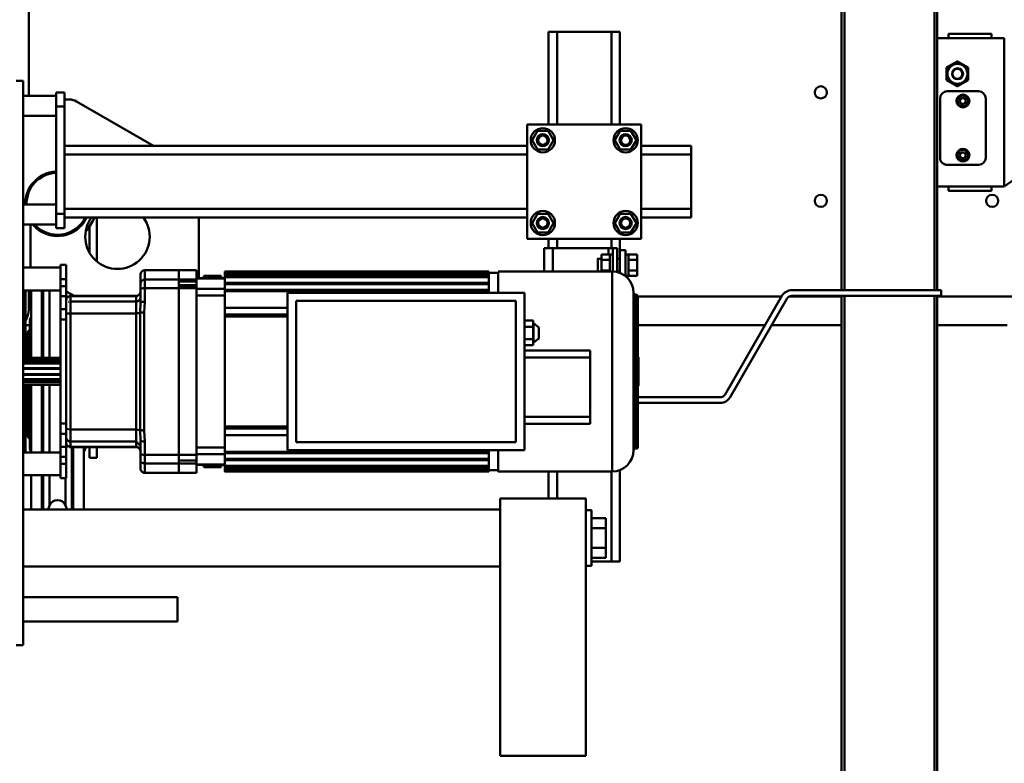
# Model space of a CAD drawing. Units: millimetres. Extents: x 0 to 25393, y 0 to 16800.
# Drawn here: x 18910 to 19600, y 12420 to 12941 of the extents above; entities that cross this region are included whole.
import ezdxf

# ---------------------------------------------------------------- set-up
doc = ezdxf.new("R2010")
doc.units = ezdxf.units.MM
doc.header["$MEASUREMENT"] = 0
doc.layers.add('(1) Shape lines', color=7, linetype='Continuous', lineweight=35)
doc.layers.add('(6) Dimensions', color=7, linetype='Continuous', lineweight=35)
doc.styles.add('Arial', font='ARIAL.TTF')
doc.dimstyles.new('Vertex Style', dxfattribs={"dimscale": 40, "dimtxt": 0.18, "dimasz": 3.6, "dimexe": 1.8, "dimexo": 0.0625, "dimgap": 1.7, "dimtad": 1, "dimdec": 1, "dimdsep": 46, "dimtxsty": 'Arial', "dimblk1": 'CLOSED', "dimblk2": 'CLOSED', "dimsah": 1, "dimcen": 0.09, "dimdle": 1.8, "dimclrd": 9, "dimclre": 9, "dimadec": 1, "dimazin": 2, "dimtfac": 0.65, "dimtdec": 4, "dimtmove": 0, "dimatfit": 3, "dimfxl": 0, "dimtolj": 1, "dimtzin": 0, "dimlwd": 25, "dimlwe": 25, "dimarcsym": 0})

# ---------------------------------------------------------------- blocks, each defined once
blk = doc.blocks.new('_Closed')
at = {"color": 0, "linetype": 'ByBlock', "lineweight": -2}
for p, q in [((-1, 0.166667), (0, 0)), ((-1, 0.166667), (-1, -0.166667)), ((0, 0), (-1, -0.166667)), ((0, 0), (-1, 0))]:
    blk.add_line(p, q, dxfattribs=at)
blk = doc.blocks.new('*D57')
at = {"layer": '(6) Dimensions', "color": 9, "lineweight": 25}
for p, q in [((19894.8, 12691.9), (19894.8, 11039.9)), ((18671.8, 12017.9), (18671.8, 11039.9)), ((19750.8, 11111.9), (18815.8, 11111.9))]:
    blk.add_line(p, q, dxfattribs=at)
at = {"layer": 'Defpoints', "color": 0}
for p in [(19894.8, 12811.9), (18671.8, 12137.9), (18671.8, 11111.9)]:
    blk.add_point(p, dxfattribs=at)
at = {"layer": '(6) Dimensions', "color": 9, "lineweight": 25, "xscale": 144, "yscale": 144, "zscale": 144, "rotation": 180}
blk.add_blockref('_Closed', (18671.8, 11111.9), dxfattribs=at)
at = {"layer": '(6) Dimensions', "color": 9, "lineweight": 25, "xscale": 144, "yscale": 144, "zscale": 144}
blk.add_blockref('_Closed', (19894.8, 11111.9), dxfattribs=at)
at = {"layer": '(6) Dimensions', "color": 0, "lineweight": 35, "insert": (19283.3, 11244.62), "char_height": 140, "attachment_point": 5, "style": 'Arial'}
blk.add_mtext('\\A1;1223', dxfattribs=at)
blk = doc.blocks.new('Crane_single_12_7f8866ef-15b9-453d-9d7d-a3b8af1d1dc1')
at = {"layer": '(1) Shape lines', "color": 7, "linetype": 'Continuous', "lineweight": 50, "ltscale": 120}
for p, q in [((-6693.1, 688.5), (-6686.1, 678.5)), ((-6609.1, 686.5), (-6609.1, 631.5)), ((-6686.1, 678.5), (-6790.1, 678.5)), ((-6790.1, 678.5), (-6790.1, 631.5)), ((-6686.1, 678.5), (-6686.1, 631.5)), ((-6589.1, 680.55), (-6589.1, 631.5)), ((-6793.1, 669.5), (-6793.1, 639.5)), ((-6793.1, 669.5), (-6790.1, 669.5)), ((-6686.1, 669.5), (-6683.1, 669.5)), ((-6683.1, 669.5), (-6683.1, 639.5)), ((-6706.35, 665.5), (-6747.85, 665.5)), ((-6752.85, 660.5), (-6752.85, 638.5)), ((-6701.35, 638.5), (-6701.35, 660.5)), ((-6773.76, 645.66), (-6769.43, 653.16)), ((-6769.43, 653.16), (-6760.77, 653.16)), ((-6756.44, 645.66), (-6760.77, 653.16)), ((-6748.1, 650.65), (-6746.1, 651.81)), ((-6748.1, 648.35), (-6748.1, 650.65)), ((-6746.1, 651.81), (-6744.1, 650.65)), ((-6744.1, 650.65), (-6744.1, 648.35)), ((-6710.1, 650.65), (-6708.1, 651.81)), ((-6710.1, 648.35), (-6710.1, 650.65)), ((-6708.1, 651.81), (-6706.1, 650.65)), ((-6706.1, 650.65), (-6706.1, 648.35)), ((-6773.76, 645.5), (-6773.76, 645.66)), ((-6769.43, 638.16), (-6773.76, 645.66)), ((-6773.76, 645.5), (-6769.43, 638)), ((-6772.1, 645.66), (-6772.1, 645.66)), ((-6760.77, 638.16), (-6756.44, 645.66)), ((-6760.77, 638), (-6756.44, 645.5)), ((-6758.1, 645.66), (-6758.1, 645.66)), ((-6756.44, 645.5), (-6756.44, 645.66)), ((-6746.1, 647.19), (-6748.1, 648.35)), ((-6744.1, 648.35), (-6746.1, 647.19)), ((-6708.1, 647.19), (-6710.1, 648.35)), ((-6706.1, 648.35), (-6708.1, 647.19)), ((-6790.1, 639.5), (-6793.1, 639.5)), ((-6769.43, 638), (-6769.43, 638.16)), ((-6769.43, 638.16), (-6760.77, 638.16)), ((-6769.43, 638), (-6760.77, 638)), ((-6760.77, 638), (-6760.77, 638.16)), ((-6683.1, 639.5), (-6686.1, 639.5)), ((-6959.48, 629.5), (-6613.6, 629.5)), ((-6959.43, 631.5), (-6613.6, 631.5)), ((-6747.85, 633.5), (-6706.35, 633.5)), ((-6613.6, 529.66), (-6613.6, 634.2)), ((-6613.6, 634.2), (-6609.6, 634.2)), ((-6609.6, 634.2), (-6609.6, 529.66)), ((-6609.6, 631.5), (-6237.87, 631.5)), ((-6609.6, 629.5), (-6237.92, 629.5)), ((-6959.48, 566.5), (-6613.6, 566.5)), ((-6609.6, 566.5), (-6237.92, 566.5)), ((-6959.43, 564.5), (-6613.6, 564.5)), ((-6609.6, 564.5), (-6237.87, 564.5)), ((-6609.1, 564.5), (-6609.1, 527.85)), ((-6589.1, 564.5), (-6589.1, 515.52)), ((-6607.6, 526.2), (-6538.6, 486.36)), ((-6540.6, 482.9), (-6609.6, 522.74)), ((-6609.1, 522.45), (-6609.1, 421.8)), ((-6589.1, 510.9), (-6589.1, 421.8)), ((-6538.6, 421.8), (-6538.6, 479.43)), ((-6534.6, 479.43), (-6534.6, 421.8)), ((-6708.6, 459.2), (-6714.6, 459.2)), ((-6714.6, 424.2), (-6714.6, 459.2)), ((-6670.6, 459.2), (-6708.6, 459.2)), ((-6708.6, 424.2), (-6708.6, 459.2)), ((-6664.6, 459.2), (-6670.6, 459.2)), ((-6670.6, 424.2), (-6670.6, 459.2)), ((-6664.6, 424.2), (-6664.6, 459.2)), ((-6729.6, 424.2), (-6729.6, 344.2)), ((-6649.6, 424.2), (-6729.6, 424.2)), ((-6649.6, 344.2), (-6649.6, 424.2)), ((-6634.85, 421.2), (-6638.61, 421.2)), ((-6638.61, 415.2), (-6638.61, 421.2)), ((-6627.35, 421.2), (-6634.85, 421.2)), ((-6634.85, 415.2), (-6634.85, 421.2)), ((-6623.59, 421.2), (-6627.35, 421.2)), ((-6627.35, 415.2), (-6627.35, 421.2)), ((-6623.59, 415.2), (-6623.59, 421.2)), ((-6610.66, 420.8), (-6502.66, 420.8)), ((-6610.66, 419.8), (-6610.66, 420.8)), ((-6502.66, 420.8), (-6502.66, 419.8)), ((-6718.6, 420.71), (-6725.1, 416.95)), ((-6725.1, 416.95), (-6725.1, 409.45)), ((-6712.1, 416.95), (-6718.6, 420.71)), ((-6714.6, 414.37), (-6714.6, 414.37)), ((-6712.1, 409.45), (-6712.1, 416.95)), ((-6660.6, 420.71), (-6667.1, 416.95)), ((-6667.1, 416.95), (-6667.1, 409.45)), ((-6654.1, 416.95), (-6660.6, 420.71)), ((-6654.1, 409.45), (-6654.1, 416.95)), ((-6638.6, 415.2), (-6638.61, 415.2)), ((-6634.86, 415.2), (-6638.6, 415.2)), ((-6638.6, 413.2), (-6638.6, 415.2)), ((-6634.84, 415.2), (-6634.86, 415.2)), ((-6634.85, 415.2), (-6634.86, 415.2)), ((-6634.84, 415.2), (-6634.85, 415.2)), ((-6627.36, 415.2), (-6634.84, 415.2)), ((-6627.34, 415.2), (-6627.36, 415.2)), ((-6627.35, 415.2), (-6627.36, 415.2)), ((-6627.34, 415.2), (-6627.35, 415.2)), ((-6623.6, 415.2), (-6627.34, 415.2)), ((-6623.59, 415.2), (-6623.6, 415.2)), ((-6623.6, 415.2), (-6623.6, 413.2)), ((-6501.66, 418.8), (-6611.66, 418.8)), ((-6610.59, 419.8), (-6502.66, 419.8)), ((-6794.6, 409.2), (-6794.6, 403.2)), ((-6729.6, 409.2), (-6794.6, 409.2)), ((-6725.1, 409.45), (-6718.6, 405.69)), ((-6719.97, 409.2), (-6719.97, 409.2)), ((-6718.6, 405.69), (-6712.1, 409.45)), ((-6717.43, 409.2), (-6717.43, 409.2)), ((-6667.1, 409.45), (-6660.6, 405.69)), ((-6661.81, 409.2), (-6661.81, 409.2)), ((-6660.6, 405.69), (-6654.1, 409.45)), ((-6641.6, 409.2), (-6649.6, 409.2)), ((-6626.14, 407.2), (-6643.1, 407.2)), ((-6643.1, 407.2), (-6643.1, 404.2)), ((-6641.6, 409.2), (-6641.6, 413.2)), ((-6641.6, 413.2), (-6631.1, 413.2)), ((-6625.58, 409.2), (-6641.6, 409.2)), ((-6635.6, 407.2), (-6635.6, 409.2)), ((-6631.1, 413.2), (-6623.34, 413.2)), ((-6626.6, 409.2), (-6626.6, 407.2)), ((-6423.6, 409.2), (-6487.74, 409.2)), ((-6423.6, 409.2), (-6423.6, 403.2)), ((-6794.6, 403.2), (-6794.6, 365.2)), ((-6729.6, 403.2), (-6794.6, 403.2)), ((-6643.1, 403.2), (-6649.6, 403.2)), ((-6626.64, 404.2), (-6643.1, 404.2)), ((-6643.1, 404.2), (-6643.1, 401.2)), ((-6643.1, 401.2), (-6638.61, 401.2)), ((-6643.1, 401.2), (-6643.1, 362.2)), ((-6638.61, 402.2), (-6638.61, 396.2)), ((-6638.6, 402.2), (-6638.61, 402.2)), ((-6638.6, 402.2), (-6638.6, 404.2)), ((-6634.86, 402.2), (-6638.6, 402.2)), ((-6634.84, 402.2), (-6634.86, 402.2)), ((-6634.85, 402.2), (-6634.86, 402.2)), ((-6634.85, 402.2), (-6634.85, 396.2)), ((-6634.84, 402.2), (-6634.85, 402.2)), ((-6627.36, 402.2), (-6634.84, 402.2)), ((-6627.34, 402.2), (-6627.36, 402.2)), ((-6627.35, 402.2), (-6627.36, 402.2)), ((-6627.35, 402.2), (-6627.35, 396.2)), ((-6627.34, 402.2), (-6627.35, 402.2)), ((-6626.6, 402.2), (-6627.34, 402.2)), ((-6486.66, 403.8), (-6626.66, 403.8)), ((-6626.66, 323.8), (-6626.66, 403.8)), ((-6486.66, 403.8), (-6486.66, 323.8)), ((-6423.6, 403.2), (-6486.66, 403.2)), ((-6423.6, 403.2), (-6423.6, 389.25)), ((-6634.85, 396.2), (-6638.61, 396.2)), ((-6635.6, 393.7), (-6635.6, 396.2)), ((-6627.35, 396.2), (-6634.85, 396.2)), ((-6626.65, 396.2), (-6627.35, 396.2)), ((-6447.03, 399.25), (-6453.96, 399.25)), ((-6453.96, 389.25), (-6453.96, 399.25)), ((-6433.17, 399.25), (-6447.03, 399.25)), ((-6447.03, 389.25), (-6447.03, 399.25)), ((-6426.24, 399.25), (-6433.17, 399.25)), ((-6433.17, 389.25), (-6433.17, 399.25)), ((-6426.24, 389.25), (-6426.24, 399.25)), ((-6571.41, 388.3), (-6566.41, 388.3)), ((-6571.41, 342.3), (-6571.41, 388.3)), ((-6566.41, 388.3), (-6524.91, 388.3)), ((-6566.41, 342.3), (-6566.41, 388.3)), ((-6524.91, 388.3), (-6519.91, 388.3)), ((-6524.91, 342.3), (-6524.91, 388.3)), ((-6519.91, 342.3), (-6519.91, 388.3)), ((-6420.6, 389.25), (-6459.6, 389.25)), ((-6459.6, 385.25), (-6459.6, 389.25)), ((-6420.6, 389.25), (-6420.6, 385.25)), ((-6467.6, 325.25), (-6467.6, 385.25)), ((-6287.6, 385.25), (-6467.6, 385.25)), ((-6287.6, 325.25), (-6287.6, 385.25)), ((-6794.6, 365.2), (-6794.6, 359.2)), ((-6729.6, 365.2), (-6794.6, 365.2)), ((-6794.6, 359.2), (-6794.6, 359.2)), ((-6729.6, 359.2), (-6794.6, 359.2)), ((-6718.6, 362.71), (-6725.1, 358.95)), ((-6725.1, 358.95), (-6725.1, 351.45)), ((-6712.1, 358.95), (-6718.6, 362.71)), ((-6717.23, 359.2), (-6717.23, 359.2)), ((-6712.1, 351.45), (-6712.1, 358.95)), ((-6660.6, 362.71), (-6667.1, 358.95)), ((-6667.1, 358.95), (-6667.1, 351.45)), ((-6654.1, 358.95), (-6660.6, 362.71)), ((-6654.1, 351.45), (-6654.1, 358.95)), ((-6643.1, 365.2), (-6649.6, 365.2)), ((-6643.1, 359.2), (-6649.6, 359.2)), ((-6626.58, 362.2), (-6643.1, 362.2)), ((-6643.1, 362.2), (-6643.1, 356.2)), ((-6467.6, 359.2), (-6486.75, 359.2)), ((-6467.6, 365.2), (-6486.74, 365.2)), ((-6714.6, 353.83), (-6714.6, 353.83)), ((-6664.6, 353.96), (-6664.6, 353.97)), ((-6643.1, 356.2), (-6626.57, 356.2)), ((-6643.1, 356.2), (-6643.1, 356.2)), ((-6725.1, 351.45), (-6718.6, 347.69)), ((-6718.6, 347.69), (-6712.1, 351.45)), ((-6667.1, 351.45), (-6660.6, 347.69)), ((-6660.6, 347.69), (-6654.1, 351.45)), ((-6587.99, 348.49), (-6592.32, 348.36)), ((-6592.32, 342.3), (-6592.32, 348.36)), ((-6590.66, 348.41), (-6590.66, 348.54)), ((-6587.99, 342.3), (-6587.99, 348.49)), ((-6587.99, 348.49), (-6579.33, 348.49)), ((-6579.33, 342.3), (-6579.33, 348.49)), ((-6579.33, 348.49), (-6575, 348.36)), ((-6576.66, 348.54), (-6576.66, 348.41)), ((-6575, 342.3), (-6575, 348.36)), ((-6729.6, 344.2), (-6649.6, 344.2)), ((-6714.6, 20.2), (-6714.6, 344.2)), ((-6708.6, 20.2), (-6708.6, 344.2)), ((-6670.6, 20.2), (-6670.6, 344.2)), ((-6664.6, 20.2), (-6664.6, 344.2)), ((-6611.66, 342.3), (-6501.66, 342.3)), ((-6611.66, 176.3), (-6611.66, 342.3)), ((-6501.66, 342.3), (-6501.66, 176.3)), ((-6606.16, 182.3), (-6606.16, 336.3)), ((-6606.16, 336.3), (-6507.16, 336.3)), ((-6507.16, 336.3), (-6507.16, 182.3)), ((-6287.6, 325.25), (-6467.6, 325.25)), ((-6460.1, 33.7), (-6460.1, 325.25)), ((-6460.1, -8.8), (-6460.1, 325.25)), ((-6420.1, 325.25), (-6420.1, -8.8)), ((-6420.1, 325.25), (-6420.1, -8.8)), ((-6611.83, 323.8), (-6626.5, 323.8)), ((-6625.66, 317.3), (-6625.66, 323.8)), ((-6487.66, 323.8), (-6487.66, 317.3)), ((-6626.66, 317.3), (-6625.94, 317.3)), ((-6626.66, 132.3), (-6626.66, 317.3)), ((-6625.93, 317.3), (-6624.95, 317.3)), ((-6625.93, 132.3), (-6625.93, 317.3)), ((-6624.95, 317.3), (-6624.95, 132.3)), ((-6624.78, 317.3), (-6624.95, 317.3)), ((-6623.69, 317.3), (-6624.78, 317.3)), ((-6623.7, 132.3), (-6623.7, 317.3)), ((-6623.69, 317.3), (-6622.72, 317.3)), ((-6622.72, 317.3), (-6622.72, 132.3)), ((-6622.39, 317.3), (-6622.72, 317.3)), ((-6618.81, 317.3), (-6622.39, 317.3)), ((-6618.79, 317.3), (-6617.81, 317.3)), ((-6618.79, 132.3), (-6618.79, 317.3)), ((-6617.81, 317.3), (-6617.81, 132.3)), ((-6617.25, 317.3), (-6617.81, 317.3)), ((-6613.89, 317.3), (-6617.25, 317.3)), ((-6613.89, 132.3), (-6613.89, 317.3)), ((-6613.88, 317.3), (-6612.9, 317.3)), ((-6612.9, 317.3), (-6612.9, 132.3)), ((-6612.15, 317.3), (-6612.9, 317.3)), ((-6611.69, 317.3), (-6612.15, 317.3)), ((-6501.17, 317.3), (-6501.63, 317.3)), ((-6500.42, 317.3), (-6501.17, 317.3)), ((-6500.42, 317.3), (-6500.42, 132.3)), ((-6500.42, 317.3), (-6499.45, 317.3)), ((-6496.07, 317.3), (-6499.44, 317.3)), ((-6499.44, 317.3), (-6499.44, 132.3)), ((-6495.51, 317.3), (-6496.07, 317.3)), ((-6495.51, 317.3), (-6495.51, 132.3)), ((-6495.51, 317.3), (-6494.53, 317.3)), ((-6494.53, 317.3), (-6494.53, 132.3)), ((-6490.94, 317.3), (-6494.51, 317.3)), ((-6490.61, 317.3), (-6490.94, 317.3)), ((-6490.61, 317.3), (-6489.63, 317.3)), ((-6490.61, 317.3), (-6490.61, 132.3)), ((-6488.55, 317.3), (-6489.63, 317.3)), ((-6489.63, 317.3), (-6489.63, 132.3)), ((-6488.37, 317.3), (-6488.55, 317.3)), ((-6488.37, 317.3), (-6488.37, 132.3)), ((-6488.37, 317.3), (-6487.39, 317.3)), ((-6487.39, 317.3), (-6487.39, 132.3)), ((-6486.66, 317.3), (-6486.66, 132.3)), ((-6507.16, 182.3), (-6606.16, 182.3)), ((-6501.66, 176.3), (-6611.66, 176.3)), ((-6601.17, 176.3), (-6601.17, 132.3)), ((-6596.66, 132.3), (-6596.66, 176.3)), ((-6595.16, 176.3), (-6595.16, 132.3)), ((-6518.16, 176.3), (-6518.16, 132.3)), ((-6516.66, 176.3), (-6516.66, 132.3)), ((-6512.16, 176.3), (-6512.16, 132.3)), ((-6626.66, 132.3), (-6625.94, 132.3)), ((-6625.93, 132.3), (-6624.95, 132.3)), ((-6623.7, 132.3), (-6624.95, 132.3)), ((-6623.7, 132.3), (-6622.72, 132.3)), ((-6622.03, 132.3), (-6622.72, 132.3)), ((-6622.03, 112.5), (-6622.03, 132.3)), ((-6621.79, 132.3), (-6621.79, 112.5)), ((-6618.81, 132.3), (-6621.79, 132.3)), ((-6618.79, 132.3), (-6617.81, 132.3)), ((-6616.6, 132.3), (-6617.81, 132.3)), ((-6614.48, 132.3), (-6616.6, 132.3)), ((-6614.48, 132.3), (-6613.89, 132.3)), ((-6614.48, 132.3), (-6614.48, 112.5)), ((-6613.89, 132.3), (-6612.9, 132.3)), ((-6607.02, 132.3), (-6612.9, 132.3)), ((-6609.96, 132.3), (-6609.96, 112.5)), ((-6596.7, 132.3), (-6607.02, 132.3)), ((-6596.66, 132.3), (-6595.16, 132.3)), ((-6581.66, 132.3), (-6595.16, 132.3)), ((-6531.66, 132.3), (-6581.66, 132.3)), ((-6518.16, 132.3), (-6531.66, 132.3)), ((-6518.16, 132.3), (-6516.66, 132.3)), ((-6506.31, 132.3), (-6516.63, 132.3)), ((-6500.42, 132.3), (-6506.31, 132.3)), ((-6503.37, 132.3), (-6503.37, 112.5)), ((-6500.42, 132.3), (-6499.44, 132.3)), ((-6499.44, 132.3), (-6498.85, 132.3)), ((-6498.85, 132.3), (-6498.85, 112.5)), ((-6496.73, 132.3), (-6498.85, 132.3)), ((-6495.51, 132.3), (-6496.73, 132.3)), ((-6495.51, 132.3), (-6494.53, 132.3)), ((-6491.54, 132.3), (-6494.51, 132.3)), ((-6491.54, 132.3), (-6491.54, 112.5)), ((-6490.61, 132.3), (-6491.29, 132.3)), ((-6491.29, 132.3), (-6491.29, 112.5)), ((-6488.37, 132.3), (-6489.63, 132.3)), ((-6623.66, 129.8), (-6623.66, 117.8)), ((-6623.66, 129.8), (-6622.03, 129.8)), ((-6491.29, 129.8), (-6489.66, 129.8)), ((-6489.66, 117.8), (-6489.66, 129.8)), ((-6622.03, 117.8), (-6623.66, 117.8)), ((-6489.66, 117.8), (-6491.29, 117.8)), ((-6622.03, 114.2), (-6664.6, 114.2)), ((-6621.02, 112.5), (-6627.65, 112.5)), ((-6627.65, 100.3), (-6627.65, 112.5)), ((-6621.02, 100.3), (-6621.02, 112.5)), ((-6615.02, 100.3), (-6615.02, 112.5)), ((-6498.3, 112.5), (-6615.02, 112.5)), ((-6498.3, 100.3), (-6498.3, 112.5)), ((-6485.67, 112.5), (-6492.31, 112.5)), ((-6492.31, 100.3), (-6492.31, 112.5)), ((-6485.67, 112.5), (-6485.67, 100.3)), ((-6626.33, 100.3), (-6627.66, 100.3)), ((-6627.66, 100.3), (-6627.66, 76.3)), ((-6627.66, 76.3), (-6627.66, 100.3)), ((-6625.62, 100.3), (-6626.32, 100.3)), ((-6621.03, 100.3), (-6625.63, 100.3)), ((-6621.01, 100.3), (-6621.03, 100.3)), ((-6621.03, 100.3), (-6621.03, 76.3)), ((-6619.79, 100.3), (-6619.88, 100.3)), ((-6617.6, 100.3), (-6617.85, 100.3)), ((-6617.58, 100.3), (-6617.1, 100.3)), ((-6615.03, 100.3), (-6615.1, 100.3)), ((-6614.5, 100.3), (-6615.03, 100.3)), ((-6615.03, 100.3), (-6615.03, 76.3)), ((-6580.28, 100.3), (-6615.02, 100.3)), ((-6569.56, 100.3), (-6580.28, 100.3)), ((-6543.77, 100.3), (-6569.56, 100.3)), ((-6533.04, 100.3), (-6543.77, 100.3)), ((-6498.3, 100.3), (-6533.04, 100.3)), ((-6498.3, 100.3), (-6498.83, 100.3)), ((-6498.21, 100.3), (-6498.3, 100.3)), ((-6498.3, 100.3), (-6498.3, 76.3)), ((-6495.51, 100.3), (-6495.7, 100.3)), ((-6493.45, 100.3), (-6493.54, 100.3)), ((-6492.3, 100.3), (-6492.32, 100.3)), ((-6492.18, 100.3), (-6492.3, 100.3)), ((-6492.3, 100.3), (-6492.3, 76.3)), ((-6486.75, 100.3), (-6492.3, 100.3)), ((-6486.4, 100.3), (-6486.74, 100.3)), ((-6485.67, 100.3), (-6485.99, 100.3)), ((-6485.66, 100.3), (-6485.66, 76.3)), ((-6398.6, -8.8), (-6398.6, 99.25)), ((-6398.6, -8.8), (-6398.6, 99.25)), ((-6381.6, 99.25), (-6381.6, -8.8)), ((-6381.6, 99.25), (-6381.6, -8.8)), ((-6714.6, 82.49), (-6745.76, 28.52)), ((-6621.03, 76.3), (-6627.66, 76.3)), ((-6615.03, 76.3), (-6621.03, 76.3)), ((-6605.52, 76.3), (-6615.03, 76.3)), ((-6498.3, 76.3), (-6507.69, 76.3)), ((-6492.3, 76.3), (-6498.3, 76.3)), ((-6485.66, 76.3), (-6492.3, 76.3)), ((-6624.66, 73.3), (-6618.1, 73.3)), ((-6618.1, 73.3), (-6614.35, 73.3)), ((-6614.35, 73.3), (-6604.95, 73.3)), ((-6609.67, 24.3), (-6609.67, 70.3)), ((-6609.51, 70.3), (-6605.72, 70.3)), ((-6609.51, 70.3), (-6609.51, 24.3)), ((-6605.72, 70.3), (-6597.36, 70.3)), ((-6605.72, 70.3), (-6605.72, 24.3)), ((-6597.36, 70.3), (-6515.96, 70.3)), ((-6597.36, 70.3), (-6597.36, 24.3)), ((-6515.96, 70.3), (-6515.96, 24.3)), ((-6515.96, 70.3), (-6507.59, 70.3)), ((-6508.25, 73.3), (-6498.97, 73.3)), ((-6507.59, 70.3), (-6507.59, 24.3)), ((-6507.59, 70.3), (-6503.79, 70.3)), ((-6503.79, 70.3), (-6503.79, 24.3)), ((-6503.65, 70.3), (-6503.65, 24.3)), ((-6498.97, 73.3), (-6495.22, 73.3)), ((-6495.22, 73.3), (-6488.66, 73.3)), ((-6664.6, 42.7), (-6633.98, 42.7)), ((-6503.76, 42.7), (-6496.1, 42.7)), ((-6496.1, 42.7), (-6496.1, 37.7)), ((-6639.71, 37.7), (-6658.68, 37.7)), ((-6496.1, 37.7), (-6503.77, 37.7)), ((-6503.4, 34.7), (-6503.12, 34.7)), ((-6503.69, 33.7), (-6459.71, 33.7)), ((-6747.1, 23.52), (-6747.1, 20.2)), ((-6631.36, 17.2), (-6631.36, 21.2)), ((-6631.36, 17.2), (-6631.36, 21.2)), ((-6631.32, 21.2), (-6621.36, 21.2)), ((-6616.45, 21.2), (-6621.36, 21.2)), ((-6621.36, 21.2), (-6621.36, 17.2)), ((-6616.45, 21.2), (-6609.38, 21.2)), ((-6616.45, 21.2), (-6616.45, 17.2)), ((-6612.76, 21.2), (-6609.52, 26.81)), ((-6610.57, 25.34), (-6609.74, 25.34)), ((-6609.84, 26.27), (-6609.52, 26.27)), ((-6605.72, 24.3), (-6609.51, 24.3)), ((-6600.23, 21.2), (-6609.38, 21.2)), ((-6609.38, 21.2), (-6609.38, 17.2)), ((-6606.51, 21.3), (-6602.74, 21.3)), ((-6597.36, 24.3), (-6605.72, 24.3)), ((-6602.74, 21.3), (-6596.89, 21.3)), ((-6593.16, 21.2), (-6600.23, 21.2)), ((-6600.23, 21.2), (-6600.23, 17.2)), ((-6515.96, 24.3), (-6597.36, 24.3)), ((-6596.89, 21.3), (-6516.42, 21.3)), ((-6520.16, 21.2), (-6593.16, 21.2)), ((-6593.16, 21.2), (-6593.16, 17.2)), ((-6566.11, 21.2), (-6566.11, 21.3)), ((-6566.09, 21.3), (-6566.09, 21.2)), ((-6564.26, 21.3), (-6564.26, 21.2)), ((-6564.01, 21.3), (-6564.01, 21.2)), ((-6562.56, 21.3), (-6562.56, 21.2)), ((-6562.15, 21.3), (-6562.15, 21.2)), ((-6558.96, 21.3), (-6558.96, 21.2)), ((-6558.66, 21.3), (-6558.66, 21.2)), ((-6558.5, 21.3), (-6558.5, 21.2)), ((-6554.83, 21.3), (-6554.83, 21.2)), ((-6554.66, 21.3), (-6554.66, 21.2)), ((-6554.36, 21.3), (-6554.36, 21.2)), ((-6551.18, 21.3), (-6551.18, 21.2)), ((-6550.77, 21.3), (-6550.77, 21.2)), ((-6549.32, 21.3), (-6549.32, 21.2)), ((-6549.07, 21.3), (-6549.07, 21.2)), ((-6547.23, 21.3), (-6547.23, 21.2)), ((-6547.22, 21.3), (-6547.22, 21.2)), ((-6513.09, 21.2), (-6520.16, 21.2)), ((-6520.16, 21.2), (-6520.16, 17.2)), ((-6516.42, 21.3), (-6510.56, 21.3)), ((-6507.59, 24.3), (-6515.96, 24.3)), ((-6503.95, 21.2), (-6513.09, 21.2)), ((-6513.09, 21.2), (-6513.09, 17.2)), ((-6510.56, 21.3), (-6510.53, 21.31)), ((-6510.56, 21.3), (-6506.79, 21.3)), ((-6503.79, 24.3), (-6507.59, 24.3)), ((-6503.95, 21.2), (-6496.88, 21.2)), ((-6503.95, 21.2), (-6503.95, 17.2)), ((-6503.77, 26.27), (-6460.04, 26.27)), ((-6503.72, 25.34), (-6459.73, 25.34)), ((-6491.96, 21.2), (-6496.88, 21.2)), ((-6496.88, 21.2), (-6496.88, 17.2)), ((-6491.96, 21.2), (-6482.01, 21.2)), ((-6491.96, 21.2), (-6491.96, 17.2)), ((-6481.96, 21.2), (-6481.96, 17.2)), ((-6481.96, 21.2), (-6481.96, 17.2)), ((-6481.72, 20.78), (-6462.8, 20.78)), ((-6460.06, 21.86), (-6462.8, 20.78)), ((-6460.1, 8.56), (-6460.1, 21.84)), ((-6752.1, 14.2), (-6752.1, 20.2)), ((-6742.1, 20.2), (-6752.1, 20.2)), ((-6752.1, 14.2), (-6742.1, 14.2)), ((-6749.6, -8.8), (-6749.6, 14.2)), ((-6749.6, -8.8), (-6749.6, 14.2)), ((-6742.1, 14.2), (-6742.1, 20.2)), ((-6667.1, 20.2), (-6742.1, 20.2)), ((-6742.1, 14.2), (-6667.1, 14.2)), ((-6735.6, 14.2), (-6735.6, -8.8)), ((-6735.6, 14.2), (-6735.6, -8.8)), ((-6673.6, -8.8), (-6673.6, 14.2)), ((-6673.6, -8.8), (-6673.6, 14.2)), ((-6667.1, 14.2), (-6667.1, 20.2)), ((-6657.1, 20.2), (-6667.1, 20.2)), ((-6667.1, 14.2), (-6657.1, 14.2)), ((-6659.6, 14.2), (-6659.6, -3.65)), ((-6659.6, 14.2), (-6659.6, -8.8)), ((-6657.1, 14.2), (-6657.1, 20.2)), ((-6631.32, 17.2), (-6621.36, 17.2)), ((-6629.36, -3.65), (-6629.36, 17.2)), ((-6629.36, -8.8), (-6629.36, 17.2)), ((-6621.36, 17.2), (-6616.45, 17.2)), ((-6616.45, 17.2), (-6609.38, 17.2)), ((-6613.36, 17.2), (-6613.36, -8.8)), ((-6613.36, 17.2), (-6613.36, -8.8)), ((-6609.38, 17.2), (-6600.23, 17.2)), ((-6600.23, 17.2), (-6593.16, 17.2)), ((-6593.16, 17.2), (-6520.16, 17.2)), ((-6566.11, -8.8), (-6566.11, 17.2)), ((-6566.09, 17.2), (-6566.09, -8.8)), ((-6564.26, 17.2), (-6564.26, -8.8)), ((-6564.01, 17.2), (-6564.01, -8.8)), ((-6562.56, 17.2), (-6562.56, -8.8)), ((-6562.15, 17.2), (-6562.15, -8.8)), ((-6558.96, 17.2), (-6558.96, -8.8)), ((-6558.66, 17.2), (-6558.66, -8.8)), ((-6558.5, 17.2), (-6558.5, -8.8)), ((-6554.83, 17.2), (-6554.83, -8.8)), ((-6554.66, 17.2), (-6554.66, -8.8)), ((-6554.36, 17.2), (-6554.36, -8.8)), ((-6551.18, 17.2), (-6551.18, -8.8)), ((-6550.77, 17.2), (-6550.77, -8.8)), ((-6549.32, 17.2), (-6549.32, -8.8)), ((-6549.07, 17.2), (-6549.07, -8.8)), ((-6547.23, 17.2), (-6547.23, -8.8)), ((-6547.22, 17.2), (-6547.22, -8.8)), ((-6520.16, 17.2), (-6513.09, 17.2)), ((-6513.09, 17.2), (-6503.95, 17.2)), ((-6503.95, 17.2), (-6496.88, 17.2)), ((-6499.96, -8.8), (-6499.96, 17.2)), ((-6499.96, -8.8), (-6499.96, 17.2)), ((-6496.88, 17.2), (-6491.96, 17.2)), ((-6491.96, 17.2), (-6482.01, 17.2)), ((-6483.96, 17.2), (-6483.96, -8.8)), ((-6483.96, 17.2), (-6483.96, -8.8)), ((-6613.46, 9.62), (-6566.19, 9.62)), ((-6547.22, 9.62), (-6499.85, 9.62)), ((-6483.79, 9.62), (-6462.8, 9.62)), ((-6462.8, 9.62), (-6460.06, 8.54)), ((-6613.46, 4.13), (-6566.15, 4.13)), ((-6613.39, 5.06), (-6566.11, 5.06)), ((-6547.22, 5.06), (-6499.92, 5.06)), ((-6547.22, 4.13), (-6499.86, 4.13)), ((-6483.98, 5.06), (-6460.02, 5.06)), ((-6483.8, 4.13), (-6459.71, 4.13)), ((-6825.1, -5), (-6749.55, -5)), ((-6659.7, -3.65), (-6629.09, -3.65)), ((-6613.46, -3.3), (-6566.15, -3.3)), ((-6613.37, -5), (-6600.1, -5)), ((-6609.1, -3.3), (-6609.1, -5)), ((-6592.08, -4.3), (-6566.25, -4.3)), ((-6589.1, -4.3), (-6589.1, -7.3)), ((-6576.44, -7.3), (-6576.44, -5.5)), ((-6547.22, -3.3), (-6499.86, -3.3)), ((-6547.22, -4.3), (-6503.12, -4.3)), ((-6518.76, -5.5), (-6518.76, -7.3)), ((-6483.8, -3.3), (-6459.71, -3.3)), ((-6460.1, -8.8), (-6460.1, -3.3)), ((-6760.1, -8.8), (-6760.1, -13.8)), ((-6760.1, -8.8), (-6365.1, -8.8)), ((-6613.37, -7.3), (-6566.11, -7.3)), ((-6547.22, -7.3), (-6499.94, -7.3)), ((-6365.1, -13.8), (-6365.1, -8.8))]:
    blk.add_line(p, q, dxfattribs=at)
at = {"layer": '(1) Shape lines', "color": 7, "linetype": 'Continuous', "lineweight": 50, "ltscale": 40}
for p, q in [((-6610.66, 420.8), (-6610.13, 421.04)), ((-6609.9, 421.67), (-6609.87, 421.77)), ((-6609.87, 421.51), (-6609.9, 421.67)), ((-6609.87, 421.77), (-6609.66, 421.8)), ((-6503.66, 421.8), (-6503.29, 421.73))]:
    blk.add_line(p, q, dxfattribs=at)
for points in [[(-6610.13, 421.04), (-6610.03, 421.29), (-6609.87, 421.51)], [(-6503.29, 421.73), (-6503.12, 421.64), (-6502.96, 421.51), (-6502.83, 421.35), (-6502.73, 421.17), (-6502.66, 420.8)]]:
    blk.add_lwpolyline(points, dxfattribs=at)
at = {"layer": '(1) Shape lines', "color": 7, "linetype": 'Continuous', "lineweight": 50, "ltscale": 120}
for points in [[(-6609.66, 421.8), (-6605.63, 421.8), (-6594.14, 421.8), (-6556.66, 421.8), (-6519.19, 421.8), (-6507.7, 421.8), (-6503.66, 421.8)], [(-6565.89, 422.3), (-6566.16, 422.3), (-6547.16, 422.3), (-6547.44, 422.3)], [(-6635.56, 393.7), (-6635.6, 393.7), (-6626.64, 393.7)], [(-6590.66, 348.54), (-6587.5, 352.37)], [(-6579.83, 352.37), (-6576.66, 348.54)], [(-6486.83, 323.8), (-6486.66, 323.8), (-6501.1, 323.8)], [(-6487.39, 317.3), (-6486.66, 317.3), (-6486.66, 317.3)], [(-6490.61, 132.3), (-6489.63, 132.3), (-6489.63, 132.3)], [(-6488.37, 132.3), (-6487.39, 132.3), (-6487.39, 132.3)], [(-6487.39, 132.3), (-6486.66, 132.3), (-6486.66, 132.3)], [(-6621.02, 112.5), (-6620.69, 112.5)], [(-6620.69, 112.5), (-6620.22, 112.5)], [(-6620.69, 112.5), (-6620.69, 100.3)], [(-6620.22, 112.5), (-6619.61, 112.5)], [(-6619.61, 112.5), (-6618.88, 112.5)], [(-6619.61, 112.5), (-6619.61, 100.3)], [(-6618.88, 112.5), (-6617.1, 112.5)], [(-6617.1, 112.5), (-6616.09, 112.5)], [(-6617.1, 112.5), (-6617.1, 100.3)], [(-6616.1, 112.5), (-6616.1, 100.3)], [(-6616.09, 112.5), (-6615.02, 112.5)], [(-6498.3, 112.5), (-6496.22, 112.5)], [(-6496.22, 112.5), (-6495.29, 112.5)], [(-6495.29, 112.5), (-6494.44, 112.5)], [(-6494.44, 112.5), (-6493.71, 112.5)], [(-6494.44, 112.5), (-6494.44, 100.3)], [(-6493.71, 112.5), (-6493.1, 112.5)], [(-6493.1, 112.5), (-6492.31, 112.5)], [(-6621.02, 100.3), (-6620.69, 100.3)], [(-6620.69, 100.3), (-6620.22, 100.3)], [(-6620.22, 100.3), (-6619.61, 100.3)], [(-6619.61, 100.3), (-6618.88, 100.3)], [(-6618.88, 100.3), (-6618.04, 100.3), (-6617.84, 100.3)], [(-6617.1, 100.3), (-6616.09, 100.3)], [(-6616.09, 100.3), (-6615.03, 100.3)], [(-6498.3, 100.3), (-6496.22, 100.3)], [(-6496.22, 100.3), (-6495.29, 100.3)], [(-6495.29, 100.3), (-6494.44, 100.3)], [(-6494.44, 100.3), (-6493.71, 100.3)], [(-6493.71, 100.3), (-6493.1, 100.3)], [(-6493.1, 100.3), (-6492.31, 100.3)], [(-6381.6, 99.25), (-6398.6, 99.25), (-6398.6, 99.25)], [(-6597.95, 75.83), (-6605.52, 76.3)], [(-6507.69, 76.3), (-6515.38, 75.83)], [(-6609.62, 70.3), (-6609.67, 70.3), (-6609.51, 70.3)], [(-6604.95, 73.3), (-6597.65, 73.06)], [(-6515.39, 75.83), (-6597.95, 75.83)], [(-6597.65, 73.06), (-6515.68, 73.06)], [(-6515.96, 70.3), (-6515.68, 73.06)], [(-6515.68, 73.06), (-6508.25, 73.3)], [(-6507.59, 70.3), (-6504.63, 73.3)], [(-6503.79, 70.3), (-6503.65, 70.3), (-6503.7, 70.3)], [(-6516.42, 21.3), (-6515.96, 24.3)], [(-6509.96, 21.42), (-6509.43, 21.53), (-6508.46, 22.18), (-6508.1, 22.63), (-6507.82, 23.15), (-6507.65, 23.71), (-6507.59, 24.3)], [(-6584.09, -5.5), (-6584.24, -5.5), (-6566.12, -5.5)], [(-6547.22, -5.5), (-6510.96, -5.5), (-6511.11, -5.5)]]:
    blk.add_lwpolyline(points, dxfattribs=at)
for centre, radius in [((-6676.1, 670), 4.25), ((-6746.1, 649.5), 4.5), ((-6746.1, 649.5), 4.25), ((-6746.1, 649.5), 3.75), ((-6708.1, 649.5), 4.5), ((-6708.1, 649.5), 4.25), ((-6708.1, 649.5), 3.75), ((-6752.1, 550), 4.25), ((-6676.1, 550), 4.25), ((-6718.6, 413.2), 8.5), ((-6660.6, 413.2), 8.5), ((-6718.6, 413.2), 4.25), ((-6718.6, 413.2), 3.25), ((-6660.6, 413.2), 4.25), ((-6660.6, 413.2), 3.25), ((-6718.6, 355.2), 8.5), ((-6718.6, 355.2), 4.25), ((-6660.6, 355.2), 8.5), ((-6660.6, 355.2), 4.25), ((-6718.6, 355.2), 3.25), ((-6660.6, 355.2), 3.25)]:
    blk.add_circle(centre, radius, dxfattribs=at)
for centre, radius, start, end in [((-6747.85, 660.5), 5, 90, 180), ((-6706.35, 660.5), 5, 0, 90), ((-6747.85, 638.5), 5, 180, 270), ((-6706.35, 638.5), 5, 270, 0), ((-6605.6, 529.66), 8, 180, 240), ((-6605.6, 529.66), 4, 180, 240), ((-6542.6, 479.43), 4, 0, 60), ((-6542.6, 479.43), 8, 0, 60), ((-6566.16, 421.3), 1, 90, 150), ((-6547.16, 421.3), 1, 30, 90), ((-6611.66, 403.8), 15, 90, 180), ((-6611.66, 419.8), 1, 270, 0), ((-6501.66, 419.8), 1, 180, 270), ((-6501.66, 403.8), 15, 0, 90), ((-6651.1, 57.2), 22.6, 232.95221, 127.04779), ((-6624.66, 76.3), 3, 180, 270), ((-6488.66, 76.3), 3, 270, 0), ((-6612.67, 70.3), 3, 0, 90), ((-6500.65, 70.3), 3, 90, 180), ((-6674.1, 15.2), 27.5, 47.29133, 69.71398), ((-6674.1, 15.2), 22.6, 47.93956, 64.94057), ((-6674.1, 15.2), 22.5, 310.89608, 64.73705), ((-6674.1, 15.2), 21.7, 312.77698, 63.67622), ((-6674.1, 15.2), 27.5, 53.4752, 54.9032), ((-6503.12, 30.7), 4, 48.59104, 90), ((-6737.1, 23.52), 10, 150, 180), ((-6674.1, 15.2), 22.6, 26.85826, 47.54218), ((-6674.1, 15.2), 22.6, 6.65053, 25.62312), ((-6606.67, 24.3), 3, 180, 195.05631), ((-6606.67, 24.3), 3, 212.3678, 233.25625), ((-6606.67, 24.3), 3, 267.19967, 270), ((-6506.65, 24.3), 3, 270, 272.54195), ((-6506.65, 24.3), 3, 307.52384, 326.42362), ((-6506.65, 24.3), 3, 346.38792, 0), ((-6460.6, 15.2), 6, 111.5, 248.5), ((-6674.1, 15.2), 22.6, 182.54838, 215.86732), ((-6674.1, 15.2), 22.5, 182.58858, 271.33552), ((-6674.1, 15.2), 21.7, 182.68477, 271.38498), ((-6674.1, 15.2), 22.6, 324.13244, 4.40093), ((-6674.1, 15.2), 22.6, 218.35975, 258.77413), ((-6674.1, 15.2), 22.6, 310.2185, 321.64044), ((-6600.1, -20), 15, 58.18665, 90), ((-6592.08, -0.3), 4, 228.59054, 270), ((-6584.24, -4.3), 1.2, 180.00028, 270), ((-6510.96, -4.3), 1.2, 270, 359.99972), ((-6503.12, -0.3), 4, 270, 311.40946), ((-6674.1, 15.2), 22.6, 260.5794, 271.31092)]:
    blk.add_arc(centre, radius, start, end, dxfattribs=at)
for centre, major_axis in [((-6765.1, 645.66), (7, 0)), ((-6765.1, 645.73), (3.85, 0)), ((-6765.1, 645.73), (3.5, 0))]:
    blk.add_ellipse(centre, major_axis=major_axis, ratio=0.999848, dxfattribs=at)
for centre, major_axis, ratio, start_param, end_param in [((-6765.1, 645.45), (0, 3.5), 0.999848, 4.752738, 7.813632), ((-6765.1, 645.66), (-7, 0), 0.999848, 6.282993, 6.284383), ((-6765.1, 645.66), (-7, 0), 0.999848, 3.140411, 3.141783), ((-6583.66, 352.36), (3.85, 0), 0.017452, 6.259375, 9.347309), ((-6583.66, 348.54), (7, 0), 0.017452, 0, 3.141593), ((-6618.1, 76.3), (0, -3), 0.974479, 4.712389, 6.283185), ((-6614.35, 76.3), (0, -3), 0.224479, 4.712389, 6.283185), ((-6604.95, 76.3), (0, -3), 0.187904, 4.712389, 6.283185), ((-6508.25, 76.3), (0, -3), 0.188361, 0, 1.570796), ((-6498.97, 76.3), (0, -3), 0.224479, 0, 1.570796), ((-6495.22, 76.3), (0, -3), 0.974479, 0.785398, 1.570796), ((-6612.51, 70.3), (0, 3), 0.999745, 5.938022, 6.283185), ((-6612.51, 70.3), (0, 3), 0.999745, 5.503241, 5.862526), ((-6612.51, 70.3), (0, 3), 0.999745, 5.139911, 5.480627), ((-6612.51, 70.3), (0, 3), 0.999745, 4.712389, 5.075798), ((-6608.7, 70.3), (0, 3), 0.993525, 5.919014, 6.283185), ((-6608.7, 70.3), (0, 3), 0.993525, 5.106215, 5.873522), ((-6608.7, 70.3), (0, 3), 0.993525, 4.712389, 5.10413), ((-6597.47, 75.83), (0, 3), 0.158782, 1.570764, 2.741665), ((-6597.84, 70.3), (0, 3), 0.158315, 4.712389, 5.88329), ((-6515.87, 75.83), (0, 3), 0.158746, 3.540661, 4.712413), ((-6500.79, 70.3), (0, 3), 0.999772, 0, 1.570796), ((-6495.22, 76.3), (0, -3), 0.974479, 0, 0.011748), ((-6606.51, 24.3), (0, -3), 0.999745, 4.712389, 6.283185), ((-6602.74, 24.3), (0, -3), 0.993525, 5.105088, 5.230149), ((-6602.74, 24.3), (0, -3), 0.993525, 6.271434, 6.283185), ((-6596.89, 24.3), (0, -3), 0.158315, 4.712389, 6.283185), ((-6506.79, 24.3), (0, -3), 0.999772, 0, 1.570796)]:
    blk.add_ellipse(centre, major_axis=major_axis, ratio=ratio, start_param=start_param, end_param=end_param, dxfattribs=at)

msp = doc.modelspace()

# ---------------------------------------------------------------- block references
at = {"color": 7, "linetype": 'ByBlock', "rotation": 270}
msp.add_blockref('Crane_single_12_7f8866ef-15b9-453d-9d7d-a3b8af1d1dc1', (18921.8, 6137.8), dxfattribs=at)

# ---------------------------------------------------------------- dimensions: what is measured, and where the dimension line sits
at = {"layer": '(6) Dimensions', "color": 7, "lineweight": 35}
dim = msp.add_linear_dim(base=(18671.8, 11111.9), p1=(19894.8, 12811.9), p2=(18671.8, 12137.9), dimstyle='Vertex Style', override={"dimtxt": 3.5, "dimexo": 3, "dimgap": 1.53125, "dimdec": 0, "dimtxsty": 'Arial', "dimcen": 0}, dxfattribs=at)
dim.commit()
dim.dimension.update_dxf_attribs({"geometry": '*D57', "text_midpoint": (19283.3, 11111.9), "dimtype": 160})

doc.saveas('drawing.dxf')
